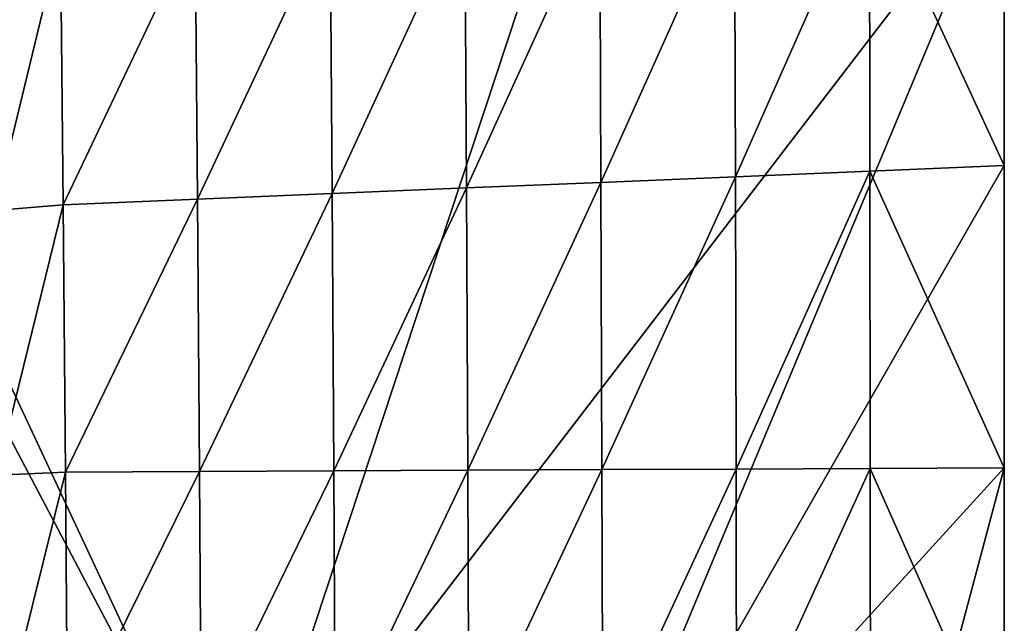
# Model space of a CAD drawing. Units: metres. Extents: x 13.67 to 18.56, y 0.15 to 4.83.
# Drawn here: x 18.38 to 18.56, y 2.29 to 2.4 of the extents above; entities that cross this region are included whole.
import ezdxf

# ---------------------------------------------------------------- set-up
doc = ezdxf.new("R2010")
doc.units = ezdxf.units.M
doc.linetypes.add('AUSGEZOGEN', pattern=[0])
doc.layers.add('Große Höhle', color=7, linetype='AUSGEZOGEN', lineweight=25)

msp = doc.modelspace()

# ---------------------------------------------------------------- linework, layer by layer
at = {"layer": 'Große Höhle', "color": 35, "linetype": 'AUSGEZOGEN', "lineweight": 25, "transparency": 33554687}
for points in [[(18.31176, 2.47481, 0.36239), (18.41968, 2.24413, 0.36239), (18.53413, 2.59084, 0.36239)], [(18.41968, 2.24413, 0.36239), (18.56103, 2.42839, 0.36239), (18.53413, 2.59084, 0.36239)], [(18.41968, 2.24413, 0.36239), (18.31176, 2.47481, 0.36239), (18.31216, 2.44834, 0.36239)], [(18.41968, 2.24413, 0.36239), (18.31216, 2.44834, 0.36239), (18.36409, 2.26512, 0.36239)], [(18.47527, 2.22314, 0.36239), (18.56103, 2.42839, 0.36239), (18.41968, 2.24413, 0.36239)], [(18.56103, 2.42839, 0.36239), (18.47527, 2.22314, 0.36239), (18.56103, 2.37283, 0.36239)], [(18.53625, 2.42644, 0.41542), (18.56103, 2.42839, 0.36239), (18.56103, 2.37283, 0.36239)], [(18.53625, 2.42644, 0.41542), (18.51161, 2.37077, 0.46703), (18.51147, 2.42449, 0.46845)], [(18.53625, 2.42644, 0.41542), (18.53632, 2.3718, 0.41471), (18.51161, 2.37077, 0.46703)], [(18.53625, 2.42644, 0.41542), (18.56103, 2.37283, 0.36239), (18.53632, 2.3718, 0.41471)], [(18.51147, 2.42449, 0.46845), (18.4869, 2.36973, 0.51936), (18.48669, 2.42254, 0.52149)], [(18.51147, 2.42449, 0.46845), (18.51161, 2.37077, 0.46703), (18.4869, 2.36973, 0.51936)], [(18.48669, 2.42254, 0.52149), (18.46219, 2.3687, 0.57168), (18.4619, 2.42059, 0.57452)], [(18.48669, 2.42254, 0.52149), (18.4869, 2.36973, 0.51936), (18.46219, 2.3687, 0.57168)], [(18.4619, 2.42059, 0.57452), (18.43748, 2.36766, 0.624), (18.43712, 2.41864, 0.62756)], [(18.4619, 2.42059, 0.57452), (18.46219, 2.3687, 0.57168), (18.43748, 2.36766, 0.624)], [(18.43712, 2.41864, 0.62756), (18.41277, 2.36663, 0.67633), (18.41234, 2.41669, 0.68059)], [(18.43712, 2.41864, 0.62756), (18.43748, 2.36766, 0.624), (18.41277, 2.36663, 0.67633)], [(18.41234, 2.41669, 0.68059), (18.38805, 2.36559, 0.72865), (18.38756, 2.41473, 0.73363)], [(18.41234, 2.41669, 0.68059), (18.41277, 2.36663, 0.67633), (18.38805, 2.36559, 0.72865)], [(18.38756, 2.41473, 0.73363), (18.37538, 2.36458, 0.75482), (18.37485, 2.41326, 0.76015)], [(18.38756, 2.41473, 0.73363), (18.38805, 2.36559, 0.72865), (18.37538, 2.36458, 0.75482)], [(18.47527, 2.22314, 0.36239), (18.56103, 2.31727, 0.36239), (18.56103, 2.37283, 0.36239)], [(18.53632, 2.3718, 0.41471), (18.56103, 2.37283, 0.36239), (18.56103, 2.31727, 0.36239)], [(18.51161, 2.37077, 0.46703), (18.48708, 2.31694, 0.51719), (18.4869, 2.36973, 0.51936)], [(18.51161, 2.37077, 0.46703), (18.51173, 2.31705, 0.46559), (18.48708, 2.31694, 0.51719)], [(18.53632, 2.3718, 0.41471), (18.51173, 2.31705, 0.46559), (18.51161, 2.37077, 0.46703)], [(18.53632, 2.3718, 0.41471), (18.53638, 2.31716, 0.41399), (18.51173, 2.31705, 0.46559)], [(18.53632, 2.3718, 0.41471), (18.56103, 2.31727, 0.36239), (18.53638, 2.31716, 0.41399)], [(18.46219, 2.3687, 0.57168), (18.43779, 2.31672, 0.62039), (18.43748, 2.36766, 0.624)], [(18.46219, 2.3687, 0.57168), (18.46243, 2.31683, 0.56879), (18.43779, 2.31672, 0.62039)], [(18.4869, 2.36973, 0.51936), (18.46243, 2.31683, 0.56879), (18.46219, 2.3687, 0.57168)], [(18.4869, 2.36973, 0.51936), (18.48708, 2.31694, 0.51719), (18.46243, 2.31683, 0.56879)], [(18.43748, 2.36766, 0.624), (18.41314, 2.31661, 0.67199), (18.41277, 2.36663, 0.67633)], [(18.43748, 2.36766, 0.624), (18.43779, 2.31672, 0.62039), (18.41314, 2.31661, 0.67199)], [(18.38805, 2.36559, 0.72865), (18.37584, 2.31595, 0.7494), (18.37538, 2.36458, 0.75482)], [(18.38805, 2.36559, 0.72865), (18.38849, 2.3165, 0.72359), (18.37584, 2.31595, 0.7494)], [(18.41277, 2.36663, 0.67633), (18.38849, 2.3165, 0.72359), (18.38805, 2.36559, 0.72865)], [(18.41277, 2.36663, 0.67633), (18.41314, 2.31661, 0.67199), (18.38849, 2.3165, 0.72359)], [(18.38849, 2.3165, 0.72359), (18.37624, 2.26736, 0.74389), (18.37584, 2.31595, 0.7494)], [(18.38849, 2.3165, 0.72359), (18.38886, 2.26744, 0.71845), (18.37624, 2.26736, 0.74389)], [(18.41314, 2.31661, 0.67199), (18.38886, 2.26744, 0.71845), (18.38849, 2.3165, 0.72359)], [(18.41314, 2.31661, 0.67199), (18.41345, 2.26663, 0.66758), (18.38886, 2.26744, 0.71845)], [(18.43779, 2.31672, 0.62039), (18.41345, 2.26663, 0.66758), (18.41314, 2.31661, 0.67199)], [(18.43779, 2.31672, 0.62039), (18.43805, 2.26581, 0.61672), (18.41345, 2.26663, 0.66758)], [(18.46243, 2.31683, 0.56879), (18.43805, 2.26581, 0.61672), (18.43779, 2.31672, 0.62039)], [(18.46243, 2.31683, 0.56879), (18.46264, 2.26499, 0.56585), (18.43805, 2.26581, 0.61672)], [(18.48708, 2.31694, 0.51719), (18.46264, 2.26499, 0.56585), (18.46243, 2.31683, 0.56879)], [(18.48708, 2.31694, 0.51719), (18.48724, 2.26417, 0.51499), (18.46264, 2.26499, 0.56585)], [(18.47527, 2.22314, 0.36239), (18.53036, 2.20234, 0.36239), (18.56103, 2.31727, 0.36239)], [(18.51173, 2.31705, 0.46559), (18.48724, 2.26417, 0.51499), (18.48708, 2.31694, 0.51719)], [(18.51173, 2.31705, 0.46559), (18.51184, 2.26335, 0.46412), (18.48724, 2.26417, 0.51499)], [(18.53638, 2.31716, 0.41399), (18.51184, 2.26335, 0.46412), (18.51173, 2.31705, 0.46559)], [(18.53638, 2.31716, 0.41399), (18.53643, 2.26253, 0.41325), (18.51184, 2.26335, 0.46412)], [(18.56103, 2.31727, 0.36239), (18.53036, 2.20234, 0.36239), (18.56103, 2.26171, 0.36239)], [(18.53638, 2.31716, 0.41399), (18.56103, 2.31727, 0.36239), (18.56103, 2.26171, 0.36239)], [(18.53638, 2.31716, 0.41399), (18.56103, 2.26171, 0.36239), (18.53643, 2.26253, 0.41325)]]:
    msp.add_3dface(points, dxfattribs=at)

doc.saveas('drawing.dxf')
